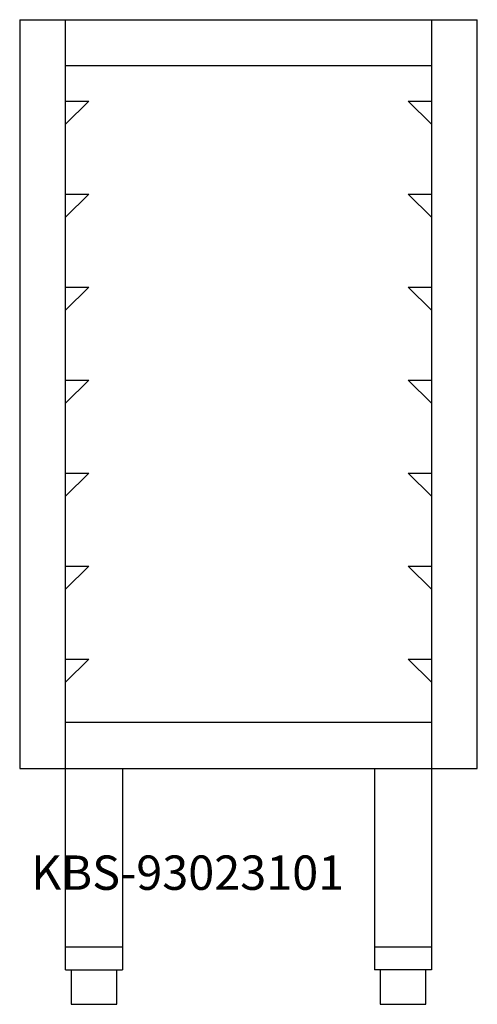
# Model space of a CAD drawing. Units: millimetres. Extents: x 0 to 400, y 0 to 860.
import ezdxf

# ---------------------------------------------------------------- set-up
doc = ezdxf.new("R2010")
doc.units = ezdxf.units.MM
doc.header["$MEASUREMENT"] = 0
doc.linetypes.add('AUSGEZOGEN', pattern=[0, 0])
doc.layers.get('0').update_dxf_attribs({"color": 1, "linetype": 'AUSGEZOGEN', "true_color": 0xff0000})
doc.layers.add('200', color=7, linetype='AUSGEZOGEN')
doc.layers.add('550', color=2, linetype='AUSGEZOGEN', true_color=0xffff00)
doc.styles.get("Standard").update_dxf_attribs({"font": 'TXT.SHX'})

# ---------------------------------------------------------------- blocks, each defined once
blk = doc.blocks.new('GER_BLOCK_00001')
at = {"layer": '200', "linetype": 'AUSGEZOGEN'}
for p, q in [((0, 860), (0, 206)), ((0, 860), (400, 860)), ((40, 30), (40, 860)), ((360, 860), (360, 30)), ((400, 206), (400, 860)), ((40, 820), (360, 820)), ((40, 788.92), (60.56, 788.92)), ((60.56, 788.92), (40, 768.83)), ((360, 768.83), (339.44, 788.92)), ((339.44, 788.92), (360, 788.92)), ((40, 707.69), (60.56, 707.69)), ((60.56, 707.69), (40, 687.59)), ((360, 687.59), (339.44, 707.69)), ((339.44, 707.69), (360, 707.69)), ((40, 626.46), (60.56, 626.46)), ((60.56, 626.46), (40, 606.36)), ((360, 606.36), (339.44, 626.46)), ((339.44, 626.46), (360, 626.46)), ((40, 545.23), (60.56, 545.23)), ((60.56, 545.23), (40, 525.13)), ((360, 525.13), (339.44, 545.23)), ((339.44, 545.23), (360, 545.23)), ((40, 464), (60.56, 464)), ((60.56, 464), (40, 443.9)), ((360, 443.9), (339.44, 464)), ((339.44, 464), (360, 464)), ((40, 382.77), (60.56, 382.77)), ((60.56, 382.77), (40, 362.67)), ((360, 362.67), (339.44, 382.77)), ((339.44, 382.77), (360, 382.77)), ((40, 301.54), (60.56, 301.54)), ((60.56, 301.54), (40, 281.44)), ((360, 281.44), (339.44, 301.54)), ((339.44, 301.54), (360, 301.54)), ((360, 246), (40, 246)), ((0, 206), (400, 206)), ((90, 206), (90, 30)), ((310, 206), (310, 30)), ((90, 50), (40, 50)), ((360, 50), (310, 50)), ((40, 30), (90, 30)), ((45, 30), (45, 0)), ((85, 0), (85, 30)), ((360, 30), (310, 30)), ((315, 30), (315, 0)), ((355, 0), (355, 30)), ((45, 0), (85, 0)), ((315, 0), (355, 0))]:
    blk.add_line(p, q, dxfattribs=at)
blk.add_attdef('', (0, 0), '', height=1)

msp = doc.modelspace()

# ---------------------------------------------------------------- block references
at = {"layer": '200'}
msp.add_blockref('GER_BLOCK_00001', (0, 0), dxfattribs=at)

# ---------------------------------------------------------------- texts
at = {"layer": '550', "flags": 1}
msp.add_attdef('KBS-93023101', (10, 100), '', height=30, dxfattribs=at)

doc.saveas('drawing.dxf')
